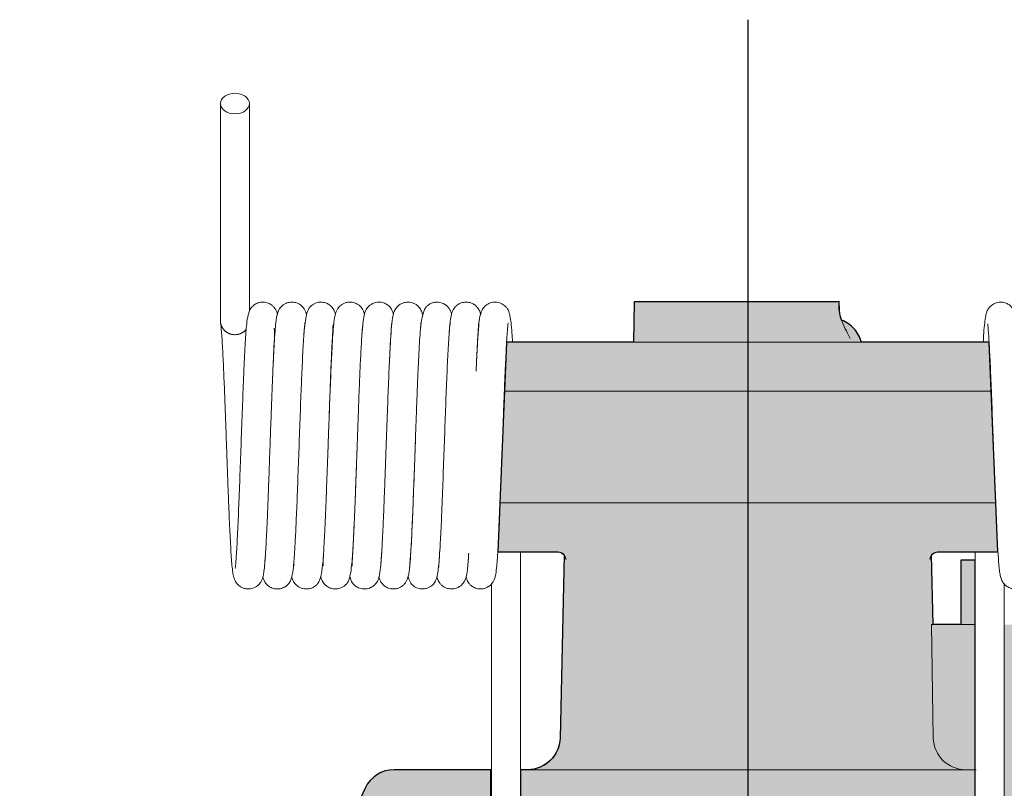
# Model space of a CAD drawing. Units: millimetres. Extents: x 0 to 24600, y -13200 to 0.
# Drawn here: x 10355 to 10416, y -5185 to -5138 of the extents above; entities that cross this region are included whole.
import ezdxf

# ---------------------------------------------------------------- set-up
doc = ezdxf.new("R2010")
doc.units = ezdxf.units.MM
doc.layers.add('Z-631_Modular', color=7, linetype='Continuous')

# ---------------------------------------------------------------- blocks, each defined once
blk = doc.blocks.new('13240732     Modupoint LED D90 deep recessed 2x BLSTR_SV')
at = {"layer": 'Z-631_Modular', "lineweight": 18}
h = blk.add_hatch(color=256, dxfattribs=at)
h.dxf.hatch_style = 1
h.set_gradient(color1=(51, 51, 51), color2=(107, 107, 107), tint=1, name='INVCYLINDER')
edge = h.paths.add_edge_path()
edge.add_line((-14.9574720860237, 64.99999999999977), (-15.50206961401909, 51.99999999999977))
edge.add_line((-15.50206961401909, 51.99999999999977), (-11.77839108602439, 51.99999999999977))
edge.add_arc((-11.77839108602439, 51.5032791315935), 0.4967208684062712, 37.82455006746471, 90, ccw=False)
edge.add_line((-11.38603508602409, 51.80789099999993), (-11.64380308602449, 40.46509999999989))
edge.add_arc((-13.65407730395294, 40.51078402649811), 2.010793241868719, 269.8265355493405, 358.6981619555646, ccw=False)
edge.add_line((-13.66016502306957, 38.49999999999977), (-14.09790256232463, 38.49957460056817))
edge.add_line((-14.09790256232463, 38.49957460056817), (-14.10123155311976, 3.108163054531587))
edge.add_arc((-12.31897664488707, 3.107995411876918), 1.782254916117105, 179.994610638183, 280.3099799831817)
edge.add_line((-12.00000008602365, 1.35451699999976), (12.03132791025382, 1.354351295675087))
edge.add_arc((12.03134229240967, 3.440128508694367), 2.085777213068865, 269.9996049257681, 352.6540517070044)
edge.add_line((14.09999991397581, 3.173440999999912), (14.1000002081264, 38.49999999999977))
edge.add_line((14.1000002081264, 38.49999999999977), (14.10014891397623, 51.49999999999977))
edge.add_line((14.10014891397623, 51.49999999999977), (13.20104891397568, 51.49999999999977))
edge.add_line((13.20104891397568, 51.49999999999977), (13.20104891397568, 47.49999999999977))
edge.add_line((13.20104891397568, 47.49999999999977), (11.48603091397581, 47.49999999999977))
edge.add_line((11.48603091397581, 47.49999999999977), (11.38823491397579, 51.80335899999977))
edge.add_arc((11.77552621802107, 51.51914518766891), 0.4803873908719214, 89.27672745306131, 143.7269080726408, ccw=False)
edge.add_line((11.78159022110958, 51.99949430359948), (15.50410191397623, 51.99999999999977))
edge.add_line((15.50410191397623, 51.99999999999977), (14.95610291397588, 64.99999999999977))
edge.add_line((14.95610291397588, 64.99999999999977), (7.039596871097274, 65.00001439171592))
edge.add_arc((5.10310891397784, 64.50000000000183), 1.999999999997452, 14.47793799995038, 41.84891449998409)
edge.add_arc((5.103108913976072, 64.49999999999952), 2.000000000000315, 41.84891449999973, 69.21989099997946)
edge.add_arc((8.472631161277603, 67.30826570281194), 2.820621899888396, 175.6937267242784, 199.4315949686697, ccw=False)
edge.add_line((5.659972107800058, 67.52006029910945), (-7.048951086024317, 67.49999999999977))
edge.add_line((-7.048951086024317, 67.49999999999977), (-7.092588779681137, 64.99999999999977))
edge.add_line((-7.092588779681137, 64.99999999999977), (-14.9574720860237, 64.99999999999977))
h = blk.add_hatch(color=256, dxfattribs=at)
h.dxf.hatch_style = 1
h.set_gradient(color1=(51, 51, 51), color2=(107, 107, 107), tint=1, name='INVCYLINDER')
edge = h.paths.add_edge_path()
edge.add_line((-45.14895108602377, -2.273736754432321e-13), (-45.14895108602377, -1.500000000000227))
edge.add_line((-45.14895108602377, -1.500000000000227), (45.1510489139755, -1.500000000000227))
edge.add_line((45.1510489139755, -1.500000000000227), (45.1510489139755, -2.273736754432321e-13))
edge.add_line((45.1510489139755, -2.273736754432321e-13), (41.78811891397618, 0))
edge.add_arc((41.78811891397624, 1.000000142703738), 1.000000142703738, 204.9999886619388, 269.99999999999636, ccw=False)
edge.add_line((40.88181091397564, 0.5773819999999432), (35.40571391397589, 12.32090999999991))
edge.add_line((35.40571391397589, 12.32090999999991), (35.08219791397551, 30.85080499999981))
edge.add_line((35.08219791397551, 30.85080499999981), (34.50104891397586, 35.49999999999977))
edge.add_line((34.50104891397586, 35.49999999999977), (25.21054091397582, 35.49999999999977))
edge.add_line((25.21054091397582, 35.49999999999977), (24.95838577199447, 49.94414521790191))
edge.add_line((24.95838577199447, 49.94414521790191), (24.67509524822435, 50.43666740295112))
edge.add_arc((23.77529822626225, 50.62390085165089), 0.9190707508368885, 192.0153549273558, 348.2453980490297, ccw=False)
edge.add_arc((21.78542550368815, 50.7143830461799), 1.126747492518164, 334.3395607329035, 345.5160914464553, ccw=False)
edge.add_line((22.80104891397605, 50.22645989611306), (22.80104891397605, 47.49999999999977))
edge.add_line((22.80104891397605, 47.49999999999977), (15.90016991397624, 47.49999999999977))
edge.add_line((15.90016991397624, 47.49999999999977), (15.89999991397599, 3.173440999999912))
edge.add_arc((12.27094775023995, 3.173440813408363), 3.629052163736048, -94.2817299640314, 2.945922972230619e-06, ccw=False)
edge.add_line((12.00000000000091, -0.4454826347675862), (-11.99999999999909, -0.4454826347675862))
edge.add_arc((-11.99999999999909, 3.465432847577645), 3.910915482345231, 184.2817295386794, 270.00000000000006, ccw=False)
edge.add_line((-15.90000008602419, 3.173440999999912), (-15.94508808602404, 38.49999999999977))
edge.add_line((-15.94508808602404, 38.49999999999977), (-21.92196608602444, 38.49999999999977))
edge.add_arc((-21.92196608602444, 36.49999999999935), 2.000000000000426, 90, 155.0000000000069)
edge.add_line((-23.73458166009823, 37.34523652348071), (-24.59504708602435, 35.49996199999987))
edge.add_line((-24.59504708602435, 35.49996199999987), (-34.49895108602414, 35.49999999999977))
edge.add_line((-34.49895108602414, 35.49999999999977), (-35.08010108602411, 30.85080499999981))
edge.add_line((-35.08010108602411, 30.85080499999981), (-35.40361608602416, 12.32090999999991))
edge.add_line((-35.40361608602416, 12.32090999999991), (-40.87971408602425, 0.5773819999999432))
edge.add_arc((-41.786022351049, 1.000000558706117), 1.00000055870737, 270.00007248052725, 334.9999961534143, ccw=False)
edge.add_line((-41.78602108602445, -4.547473508864641e-13), (-45.14895108602377, -2.273736754432321e-13))
at = {"layer": 'Z-631_Modular', "linetype": 'Continuous', "lineweight": 18}
for p, q in [((-32.70236008602387, 79.80102399999987), (-32.70236008602387, 74.17239999999993)), ((-30.90236008602369, 74.17239999999993), (-30.90236008602369, 79.80102399999987)), ((-30.90026208602376, 74.17239999999993), (-30.90026208602376, 79.80102399999987)), ((-7.048951086024317, 67.49999999999977), (-7.092594086024292, 64.99969599999986)), ((-7.048951086024317, 67.49999999999977), (5.554596913975729, 67.49999999999977)), ((14.95610291397588, 64.99999999999977), (-14.9574720860237, 64.99999999999977)), ((15.09846091397594, 61.96410199999991), (-15.09973208602423, 61.96410199999991)), ((15.3561479139762, 55.03589799999986), (-15.35657708602412, 55.03589799999986)), ((-15.50314608602366, 51.99999999999977), (-11.77839108602439, 51.99999999999977)), ((11.78048891397611, 51.99999999999977), (15.50410191397623, 51.99999999999977)), ((-11.38603508602409, 51.80789099999993), (-11.64380308602449, 40.46509999999989)), ((-11.29070008602412, 51.52997399999981), (-11.28920508602368, 51.61416199999985)), ((11.29116391397565, 51.62194899999986), (11.29279791397585, 51.52997399999981)), ((11.48603091397581, 47.49999999999977), (11.38823491397579, 51.80335899999977)), ((14.10014891397623, 51.49999999999977), (13.20104891397568, 51.49999999999977)), ((13.20104891397568, 47.49999999999977), (13.20104891397568, 51.49999999999977)), ((11.37634291397626, 47.49999999999977), (14.10015691397621, 47.49999999999977)), ((11.37634291397626, 47.49999999999977), (11.49913791397557, 40.46509999999989)), ((-21.92196608602444, 38.49999999999977), (-15.94508808602404, 38.49999999999977)), ((-14.10464008602412, 38.49999999999977), (14.14675991397598, 38.49999999999977))]:
    blk.add_line(p, q, dxfattribs=at)
at = {"layer": 'Z-631_Modular'}
for points in [[(14.09999991397581, 3.173440999999912), (14.1000002081264, 38.49999999999977), (14.10014891397623, 51.49999999999977), (13.20104891397568, 51.49999999999977), (13.20104891397568, 47.49999999999977), (11.48603091397581, 47.49999999999977), (11.38823491397579, 51.80335899999977, -0.2421572424411507), (11.78159022110958, 51.99949430359948), (15.50410191397623, 51.99999999999977), (14.95610291397588, 64.99999999999977), (7.039596871097274, 65.00001439171592, 0.1199994814738065), (6.592922307179833, 65.8343373087157, 0.1199994814735675), (5.812673721409737, 66.3698978004295, -0.1039479731447207), (5.659972107800058, 67.52006029910945), (-7.048951086024317, 67.49999999999977), (-7.092588779681137, 64.99999999999977), (-14.9574720860237, 64.99999999999977), (-15.50206961401909, 51.99999999999977), (-11.77839108602439, 51.99999999999977, -0.2316746821993317), (-11.38603508602409, 51.80789099999993), (-11.64380308602449, 40.46509999999989, -0.4084570649001494), (-13.66016502306957, 38.49999999999977), (-14.09790256232463, 38.49957460056817), (-14.10123155311976, 3.108163054531587, 0.4679840072540705)], [(15.89999991397599, 3.173440999999912, -0.4362748612429966), (12.00000000000091, -0.4454826347675862), (-11.99999999999909, -0.4454826347675862, -0.392491143827005), (-15.90000008602419, 3.173440999999912), (-15.94508808602404, 38.49999999999977), (-21.92196608602444, 38.49999999999977, 0.2914734195861199), (-23.73458166009823, 37.34523652348071), (-24.59504708602435, 35.49996199999987), (-34.49895108602414, 35.49999999999977), (-35.08010108602411, 30.85080499999981), (-35.40361608602416, 12.32090999999991), (-40.87971408602425, 0.5773819999999432, -0.2914730582522796), (-41.78602108602445, -4.547473508864641e-13), (-45.14895108602377, -2.273736754432321e-13), (-45.14895108602377, -1.500000000000227), (45.1510489139755, -1.500000000000227)]]:
    blk.add_lwpolyline(points, format="xyb", dxfattribs=at)
at = {"layer": 'Z-631_Modular', "linetype": 'Continuous', "lineweight": 18}
for centre, start, end in [((5.10310891397603, 64.49999999999977), 14.47793799999437, 69.21989099997339), ((-21.92196608602444, 36.49999999999977), 90, 155.0000000000121)]:
    blk.add_arc(centre, 2, start, end, dxfattribs=at)
blk.add_ellipse((-31.80236008602424, 79.80102399999987), major_axis=(0.9000000000000172, 0), ratio=0.707123, dxfattribs=at)
for centre, major_axis, ratio, start_param, end_param in [((-13.64361908602405, 40.49999999999977), (1.440239190269817, 1.395516995361195), 0.994742, 4.545566486602937, 5.49347109924576), ((13.49913791397557, 40.49999999999977), (2.000304748903146, 0), 0.999848, 3.159043287618865, 4.712388980384691)]:
    blk.add_ellipse(centre, major_axis=major_axis, ratio=ratio, start_param=start_param, end_param=end_param, dxfattribs=at)
for points, degree in [([(-32.70235903777666, 74.17333029890051), (-32.70235903777666, 73.23144106346467), (-32.70235903777666, 72.87962557926062)], 2), ([(-30.90236096222088, 72.87708314217889), (-30.90236096222088, 73.22912339807772), (-30.90236096222088, 74.17146907545043)], 2), ([(-32.70235903777666, 72.87962557926062), (-32.70235903777666, 66.33816622422592)], 1), ([(-30.90236096222179, 66.94398580499205), (-30.90236096222088, 72.87708314217889)], 1), ([(-30.90026336068604, 66.95051892893093), (-30.90026336068695, 72.87708314217889)], 1), ([(5.694379582410875, 66.82120711634161), (5.659972107800058, 67.52006029910945)], 1)]:
    blk.add_open_spline(points, degree=degree, dxfattribs=at)
for points, knots in [([(-29.16401221594788, 66.72592708507182), (-29.17975790441869, 66.78639336956644), (-29.2180540291738, 66.90450023992139), (-29.29203484041227, 67.05458698526331), (-29.38571227857483, 67.18116925285335), (-29.52211474582145, 67.31438147596009), (-29.74853833572433, 67.44573797807402), (-30.05969657938931, 67.50915804943998), (-30.3318915417376, 67.46350976403141), (-30.51626374306943, 67.3797341185957), (-30.65606216368724, 67.28891377104492), (-30.83032894335702, 67.11320443505315), (-30.90337522722803, 66.95540919737368), (-31.01288341929558, 66.62834450445507), (-31.07057342135795, 66.19807234181235), (-31.12203294360188, 65.61616241622323), (-31.16235567088643, 64.98596542044243), (-31.20331520535092, 64.22312411544021), (-31.24412606355054, 63.35093167562991), (-31.28402970890238, 62.40514458554389), (-31.33554115526113, 61.08998872113261), (-31.39823109878853, 59.36777913858054), (-31.47209346439104, 57.28938411115541), (-31.54564452610612, 55.30772849509481), (-31.60711257544335, 53.83021355600249), (-31.65632802603068, 52.81250899242991), (-31.69309416569376, 52.14985068983879), (-31.72816693445293, 51.62544021889312), (-31.75714948462519, 51.27130625352152), (-31.77623683775164, 51.07439113985743), (-31.78186282422757, 51.00912711619071), (-31.77917397888268, 50.99882679489497), (-31.77821717968709, 50.99797834685455)], [0, 0, 0, 0, 0.0197801982296579, 0.0385785998220644, 0.0466862321752991, 0.0557360157637412, 0.0667887162269159, 0.0799938807526724, 0.0932972851934967, 0.0995149978422897, 0.1053343090245994, 0.1169706958816334, 0.142835006011695, 0.1722181812644903, 0.2247411396065247, 0.2631302798134227, 0.3050472749803098, 0.348346666013815, 0.3908694362955796, 0.4326241285386905, 0.473638112971272, 0.5532682980007169, 0.6300641209468393, 0.7068619362279621, 0.7854062875427692, 0.8253698046399341, 0.8657269554927938, 0.9058857615865572, 0.9411142036455205, 0.970391421759942, 0.9937819108479083, 1, 1, 1, 1]), ([(-27.35837252486363, 66.69482383154605), (-27.35938423528296, 66.69877256561631), (-27.38703796414302, 66.80553775019303), (-27.44946933709889, 66.99339993480999), (-27.59323445773953, 67.20213009354893), (-27.76915284894949, 67.34186629496617), (-27.92965852676753, 67.43006425553017), (-28.13783551622873, 67.48817601289761), (-28.39287609141957, 67.49432115072386), (-28.62920011748247, 67.42877200863131), (-28.86425243212398, 67.2922997622727), (-29.08678094364586, 67.03869547849649), (-29.16803534794963, 66.8071725748473), (-29.22380391482511, 66.57149741237777), (-29.27111698172666, 66.21019099601835), (-29.31720121960007, 65.68472654390234), (-29.36134846769255, 64.99909758113358), (-29.40460403714224, 64.19088085657245), (-29.44472444593794, 63.33279215018933), (-29.4859018115967, 62.35638979165128), (-29.528158184522, 61.27452507129897), (-29.57156594123171, 60.1021638208972), (-29.61611740779244, 58.86202463940549), (-29.66169622667712, 57.58650904892511), (-29.70734173017354, 56.33620423028083), (-29.75169324272338, 55.17715070286567), (-29.79357702153993, 54.15518668937716), (-29.83258182621194, 53.28557895721201), (-29.86838207058008, 52.56998791655792), (-29.90039300900753, 52.00216764667084), (-29.92880434137987, 51.570749696946), (-29.95093143403665, 51.27167035111188), (-29.97096430790316, 51.08619867781749), (-29.97115006485001, 51.0447644351093), (-29.96706209717013, 51.04165138836947)], [0, 0, 0, 0, 0.0012177360724269, 0.0328761780712607, 0.0554581477449467, 0.0620963794967584, 0.0698872788410552, 0.0791216786712254, 0.0879970238705462, 0.100221853509022, 0.1091266342325731, 0.1256773893989802, 0.1490182080075223, 0.1805126746648176, 0.217188966234209, 0.2620893435058182, 0.3137882289944017, 0.3542857978373919, 0.3960777425241802, 0.4391824411667172, 0.4835895782584397, 0.5292891049227524, 0.5763062769061316, 0.6246339329723524, 0.6737483565031622, 0.7208887193770706, 0.7656027871773436, 0.8078669936940639, 0.8476903957428817, 0.8850583891659122, 0.9199585700469788, 0.9524033252797676, 0.9823547325606424, 1, 1, 1, 1]), ([(-25.57014843735124, 66.71488040144322), (-25.58401333058191, 66.77202396791495), (-25.62462338975638, 66.91066994138055), (-25.70635919100823, 67.0881688513241), (-25.86348536999503, 67.26082769860545), (-26.01732755041121, 67.3752835799437), (-26.24895864524206, 67.47421242062), (-26.55937830801304, 67.50456477884927), (-26.80500533950453, 67.43826060953324), (-26.97006489844443, 67.344967172917), (-27.07248031088875, 67.27117508133597), (-27.17744255810794, 67.16076496060441), (-27.29905816222345, 66.9517300339287), (-27.40043063071607, 66.60416846457679), (-27.48167536131223, 66.05744273837718), (-27.55045029530629, 65.23262018442483), (-27.6032732182839, 64.24331819457984), (-27.65278609227062, 63.15367077636142), (-27.70310028730273, 61.94057705933437), (-27.76541583866674, 60.28339281627427), (-27.83895861055589, 58.21694648971379), (-27.91065535796224, 56.22943298959444), (-27.97909131776214, 54.47081867626753), (-28.0433179936399, 53.04626139164247), (-28.0926327371717, 52.1512008121274), (-28.13194093056154, 51.59394326325287), (-28.15699135946215, 51.28317616064874), (-28.16285083257662, 51.16445983344784), (-28.14245828351704, 51.14763968970624), (-28.13566885740693, 51.14632445595612)], [0, 0, 0, 0, 0.0196798392734355, 0.0483465977726893, 0.0595256160796244, 0.0689970986820107, 0.079248703575442, 0.0909971715196051, 0.1057997105681738, 0.1096340859568481, 0.1145855546153367, 0.1305724677687819, 0.1551301020268772, 0.1982307860678867, 0.2441910263479292, 0.2924391056012746, 0.3694887533546345, 0.4100960003258294, 0.4505153528241938, 0.5301219090735311, 0.6083536323453803, 0.6851855246222752, 0.7590448674959361, 0.8276747327914883, 0.8910561183495579, 0.9208148631293496, 0.9518605645343972, 0.9872107585836204, 1, 1, 1, 1]), ([(-23.7656140926083, 66.73477633011066), (-23.77246882547479, 66.76196048199631), (-23.78997071136382, 66.82593905705608), (-23.81963443987661, 66.91589154806843), (-23.92458435302342, 67.12203058425985), (-24.13039753925659, 67.32892192974441), (-24.40174098935768, 67.46072256060802), (-24.66395588669911, 67.50312586687801), (-24.91927096839936, 67.46380795054529), (-25.0994574534725, 67.39106778618452), (-25.23111710059311, 67.30415062526663), (-25.38652491844823, 67.16584844314116), (-25.53545309351557, 66.92207908972523), (-25.63186029629742, 66.54844945485252), (-25.68000588047653, 66.12426504119776), (-25.73132377395268, 65.48702002147252), (-25.791012001745, 64.49138932986534), (-25.85708607227298, 63.08879402295383), (-25.93062507597097, 61.22981662029338), (-25.99238115642493, 59.52570925015812), (-26.04265426925213, 58.11900623787642), (-26.08149201100332, 57.04093166026178), (-26.12103350138295, 55.97256534926623), (-26.1613036952549, 54.93720258235362), (-26.20215247212309, 53.96126878401765), (-26.24320290353626, 53.0777009576459), (-26.28232455249963, 52.34135637020108), (-26.31613622224359, 51.78236458023503), (-26.33979445814657, 51.39802568024675), (-26.3453383763399, 51.1932816229712), (-26.33290718708031, 51.14212982158233), (-26.32248204434563, 51.13564078841978)], [0, 0, 0, 0, 0.0103040868903938, 0.024853684219079, 0.0384174030506325, 0.05514426828136901, 0.0650076912838419, 0.0786193408053552, 0.087467266265669, 0.0958396606483182, 0.1032856516327334, 0.1102061388273595, 0.1391624106034495, 0.1712847883547425, 0.2204297646459116, 0.273039003221359, 0.3253331984735809, 0.4031903512931902, 0.4805625275924454, 0.5591540741800222, 0.5997112899683779, 0.6410659325228206, 0.6831998187775407, 0.7261033999573041, 0.7697931087196497, 0.8141617478223729, 0.8571839229565631, 0.8980043939985612, 0.9365453773502662, 0.972754517048031, 1, 1, 1, 1]), ([(-21.97474076746312, 66.75563843158193), (-21.97756893817314, 66.7655892217806), (-22.01166128433306, 66.88162724278254), (-22.09233278506417, 67.0850284938158), (-22.30779696730679, 67.31192312366261), (-22.52658033043372, 67.42485142042392), (-22.68893187905178, 67.47704408373488), (-22.88719380417115, 67.49702457820513), (-23.11445191198345, 67.46816164485926), (-23.32621592380747, 67.38036148913284), (-23.53810110993163, 67.2231801815119), (-23.716742995206, 66.9677410252632), (-23.80529429363287, 66.64297345689488), (-23.86696451865828, 66.18966016887794), (-23.93609695657688, 65.41348442242338), (-23.99733441821172, 64.37428414176384), (-24.04811345378494, 63.26560766546163), (-24.08805004611168, 62.30130816026758), (-24.1212005816551, 61.45238796763215), (-24.15785327299636, 60.46714142316091), (-24.19794943504166, 59.34993461154318), (-24.24136631247256, 58.11815580232133), (-24.28803012317348, 56.80087113332002), (-24.33787424458751, 55.44443116618254), (-24.39018680924255, 54.1207680981347), (-24.44248052134299, 52.96726984216252), (-24.48775695179575, 52.10496081978295), (-24.52093105774384, 51.54970939688474), (-24.53876279377891, 51.24572836477432), (-24.53797433208092, 51.14051723958073), (-24.52818861979631, 51.12254989275334), (-24.52521611918382, 51.12057771718582)], [0, 0, 0, 0, 0.0032009830429347, 0.0369868711320215, 0.0576940248261758, 0.0635403246153269, 0.07061984423127901, 0.0792653627838568, 0.0873165004871543, 0.0983188698757567, 0.107564155595106, 0.1302909209316288, 0.1719165640516371, 0.2246305350500936, 0.2749232283618271, 0.3432761251245208, 0.4037226062006052, 0.4350589829668339, 0.4702810193176048, 0.5093576785287787, 0.5522648950409791, 0.5989955576610292, 0.6495046028442031, 0.7037578110442515, 0.761745566764717, 0.8220894882847939, 0.8761597253385073, 0.922339659227122, 0.9606602479217914, 0.9912352247801232, 1, 1, 1, 1]), ([(-20.16485116663807, 66.68169829302951), (-20.17142212069211, 66.71320109361022), (-20.19515608560596, 66.81903985909457), (-20.23610978142915, 66.96110385377824), (-20.38394306970076, 67.19764193752098), (-20.59907322650997, 67.36476531785956), (-20.81892123208763, 67.46519426582609), (-21.10033073058366, 67.50480476641678), (-21.38125979996585, 67.44981103878831), (-21.59777670981839, 67.33495478734699), (-21.79703243482254, 67.15698244281339), (-21.92094948041085, 66.94636610895418), (-21.99119609361423, 66.72819229253992), (-22.04976246275328, 66.40918586515318), (-22.11189443075546, 65.79892751839498), (-22.17594031958652, 64.78139732700242), (-22.24375456335292, 63.39430209764851), (-22.30293064096077, 61.93965694033295), (-22.35271660382477, 60.6168517376409), (-22.39206064385871, 59.53374170705752), (-22.43285309355815, 58.39272434341001), (-22.47517230100857, 57.21305007480078), (-22.51891392200378, 56.02349661956123), (-22.56389668190604, 54.85785591489594), (-22.60997199025132, 53.7564668205539), (-22.65663894750833, 52.76687070712751), (-22.70197997910964, 51.96414774302593), (-22.74092829121673, 51.41982140516961), (-22.76699414143332, 51.12453371113816), (-22.77705731568949, 51.02237764304255), (-22.77425024540025, 51.00630536641688), (-22.77285047578243, 51.00515847626002)], [0, 0, 0, 0, 0.0112899989013904, 0.0396099081183029, 0.0620432753508014, 0.0717170627154984, 0.0812255776614125, 0.0929055824268453, 0.1047052431640724, 0.1149258219707692, 0.1236328729911921, 0.1420401282093569, 0.1659736150323337, 0.1959645237241977, 0.2594524436058314, 0.3247141521498209, 0.3940926437911254, 0.4688115023305169, 0.5082382340977739, 0.5490110082902531, 0.591294153096546, 0.63525391964927, 0.6808857442274637, 0.7281614022626968, 0.7770323001633469, 0.8274917616727286, 0.8793230308827201, 0.9256627972568606, 0.9629987559116834, 0.9913941017238598, 1, 1, 1, 1]), ([(-18.36955105187462, 66.73176171633486), (-18.373774885903, 66.74879251138327), (-18.39555404748262, 66.8315390502894), (-18.43719362744832, 66.9507647912119), (-18.52140318067177, 67.10599624821407), (-18.67298774062328, 67.27396768564404), (-18.87923436385336, 67.41401079092611), (-19.13784631281305, 67.49050979696153), (-19.38904906505195, 67.490688772765), (-19.58731514728515, 67.4395138752543), (-19.72130662249037, 67.37469247678996), (-19.84778099840969, 67.29274500971201), (-19.97889920072157, 67.15748861113502), (-20.06874097336186, 66.98508053844034), (-20.16589217819728, 66.69988864536845), (-20.25374150065727, 66.27610643968137), (-20.31733958700806, 65.69436949855753), (-20.36424631322734, 64.95587460985189), (-20.40715595612892, 64.15062516821581), (-20.44945426306549, 63.23241625436026), (-20.49160710219076, 62.22037204410935), (-20.53714358893831, 61.03208841229321), (-20.58599153190789, 59.68239606968541), (-20.63816870875326, 58.19910370294679), (-20.69356886490641, 56.63289335853437), (-20.75171309969301, 55.06569550341214), (-20.80968867760657, 53.66322078750659), (-20.86291214913672, 52.55709562430093), (-20.9077099175347, 51.79429564007501), (-20.94428007611168, 51.3171916611816), (-20.96912704692022, 51.06091631321851), (-20.98871804119517, 50.95522546264124), (-20.98747364597148, 50.95104624569876), (-20.98875869092353, 50.95019102510514)], [0, 0, 0, 0, 0.0060406707357529, 0.0296713815452071, 0.0447876060116396, 0.0550175078687528, 0.0651822348706298, 0.0774702357701751, 0.0855836998985633, 0.09490191316287501, 0.1002205870486475, 0.1064646322287669, 0.1225911144618011, 0.1516454539061138, 0.1807752817620639, 0.2080778488469284, 0.2574843192667732, 0.3009953633880619, 0.3474397078630464, 0.3867757115351645, 0.4299178982863979, 0.4768488507162164, 0.5275571859335059, 0.5819901128078994, 0.6401471905830428, 0.7019855324596552, 0.7660807942632525, 0.8242569889701199, 0.8751901901958744, 0.9189265264859952, 0.9554827287989144, 0.9849151292770036, 1, 1, 1, 1]), ([(-16.56306759533072, 66.70443585897351), (-16.57704605457457, 66.77234339347388), (-16.60882580814177, 66.8884770365687), (-16.71415391217761, 67.10277236361117), (-16.88789203394663, 67.28568442517371), (-17.0582034088311, 67.39761898836969), (-17.25873076454718, 67.46992740374822), (-17.46534830128621, 67.49823297370813), (-17.68062896797801, 67.47387795154395), (-17.85341821553266, 67.4122712544497), (-18.03348666126021, 67.31013518414898), (-18.23008328814649, 67.12134453901535), (-18.38020581304318, 66.79813775441039), (-18.44195677136304, 66.42693548542479), (-18.50776218300143, 65.80012348843184), (-18.58005572581169, 64.71246641874814), (-18.65416877189364, 63.15705565792541), (-18.72663049150469, 61.33499813454637), (-18.79962634607182, 59.3289100974248), (-18.87369799096723, 57.2436366176446), (-18.93638855231711, 55.55737309375695), (-18.98688062674864, 54.31794001625371), (-19.02462463044594, 53.46685487056629), (-19.06083115002366, 52.73414775440142), (-19.10444618915153, 51.95426856025756), (-19.14282744010507, 51.40641416416292), (-19.16849157900106, 51.10280748468131), (-19.17696673949104, 51.02496176498039), (-19.17098753799291, 51.02162758099621), (-19.17087013935998, 51.02157653371978)], [0, 0, 0, 0, 0.0268852999472546, 0.0489273412677945, 0.0591309887974775, 0.0698046778032816, 0.0768068094081089, 0.0853951840062828, 0.0946952233700394, 0.102174064585208, 0.1078797954444728, 0.1224767842768633, 0.1561394213771527, 0.2011481976616515, 0.2527313881139446, 0.3292637442052871, 0.405102176196952, 0.4805102826486786, 0.5567476704104837, 0.6344559582525606, 0.7135973764701115, 0.7538081694600614, 0.7940233719918748, 0.8327716359472315, 0.8698802687969123, 0.9389101576314344, 0.9709251814200428, 0.9994476419502932, 1, 1, 1, 1]), ([(-14.59130026335333, 65.02086504268095), (-14.60311164474297, 65.22039615986569), (-14.63110820392649, 65.65277897481405), (-14.67902638632313, 66.19643065469563), (-14.7329870960084, 66.5983377156158), (-14.81122693231282, 66.87511122019555), (-14.85509480805376, 67.00609258739678), (-15.01818743737476, 67.2277211566659), (-15.24955852779476, 67.40517697842961), (-15.56158273540495, 67.50288430090268), (-15.88415192847606, 67.48068060826586), (-16.13030649612028, 67.3788814540842), (-16.3575142375139, 67.20541519894073), (-16.56526080654021, 66.8870554448797), (-16.64955057462066, 66.43800404803437), (-16.7044799100795, 65.86717304795684), (-16.76353064395971, 64.98789955603684), (-16.81153804144651, 64.05798939390525), (-16.83711178421163, 63.50021914232752), (-16.85018922084873, 63.20043422043932)], [0, 0, 0, 0, 0.0679433450282937, 0.1582987026739748, 0.2376433321526408, 0.290016016263867, 0.3361421624568969, 0.3579238376187881, 0.3817659952145967, 0.4075159382220766, 0.4313086298181619, 0.4518890982589702, 0.4718286799470455, 0.5128455694964291, 0.6063324348680905, 0.7196867737830961, 0.851021736427431, 0.9234938828497824, 1, 1, 1, 1]), ([(16.77210739299335, 64.79833723867432), (16.74925136533329, 65.20050664525843), (16.70413684759387, 65.87073818670024), (16.64955057462248, 66.43800404803414), (16.56526080654112, 66.8870554448797), (16.35751423751572, 67.20541519894073), (16.1303064961221, 67.3788814540842), (15.88415192847788, 67.48068060826586), (15.56158273540586, 67.50288430090268), (15.24955852779658, 67.40517697842961), (15.01818743737567, 67.2277211566659), (14.85509480805467, 67.00609258739655), (14.81122693231373, 66.87511122019532), (14.73298709600931, 66.5983377156158), (14.67902638632495, 66.1964306546954), (14.63110806026816, 65.6527773449393), (14.60311139273563, 65.22039226779884), (14.59129989179019, 65.02085876579349)], [0, 0, 0, 0, 0.1522220497231502, 0.2857512703051583, 0.3958769910073263, 0.4441940942135272, 0.4676825360943123, 0.4919259301841903, 0.5199532610722971, 0.5502861962976394, 0.5783717971774551, 0.6040301895705232, 0.6583658983626222, 0.7200599081032004, 0.8135263482330115, 0.9199632133527692, 1, 1, 1, 1]), ([(6.340121061314676, 65.23058904380309), (6.288716306543392, 65.34099543981779), (6.148819288516279, 65.64217935441775), (5.931679074443309, 66.0395642704973), (5.767642643902036, 66.43453026919155), (5.702948042961907, 66.67958059998864), (5.697740339786833, 66.79474355691491), (5.697335954215305, 66.82169042204373)], [0, 0, 0, 0, 0.225311389366824, 0.6087472581397474, 0.8300779920584145, 0.9608756041874164, 1, 1, 1, 1]), ([(-32.69375936456345, 66.21690465708866), (-32.68144591189775, 66.12998593929365), (-32.65724226260954, 65.91630461568752), (-32.61048261312135, 65.33927498901471), (-32.55465775193534, 64.39258482128412), (-32.49104970240114, 63.00457596292608), (-32.43191961756293, 61.52182855481487), (-32.37750829229481, 60.04771662967505), (-32.32795412505038, 58.66324023122979), (-32.28334861588064, 57.41745765152064), (-32.24349983482898, 56.32918508157263), (-32.20672567819565, 55.3619553004994), (-32.15867260393316, 54.16641394257113), (-32.09663090570211, 52.79321398431375), (-32.0305793118805, 51.69264760950682), (-31.97620314991764, 51.0468050997124), (-31.93243424106731, 50.67979152237831), (-31.86169740173409, 50.34506484576241), (-31.7222446872438, 50.07890326187044), (-31.58939130239833, 49.93496932316066), (-31.44733803865802, 49.83059917888704), (-31.27559134623516, 49.74667378621234), (-31.05751925274853, 49.69919033654651), (-30.80258905786468, 49.70904935991757), (-30.5093182297378, 49.80778417592364), (-30.27141650394424, 50.01032246411432), (-30.1393323890934, 50.23072731102457), (-30.09237293364822, 50.35895248912425), (-30.0424824356196, 50.53970967478335), (-29.9986167125835, 50.81595530724371), (-29.95048660948396, 51.28344126243474), (-29.90769817134151, 51.88714735427948), (-29.87909284230227, 52.37917163873817), (-29.86759230045936, 52.59127420635195)], [0, 0, 0, 0, 0.0353484038111518, 0.0693131852636642, 0.1334323183952264, 0.1930497214202699, 0.2481151685905217, 0.2985895420332381, 0.3444285016286112, 0.3855846475068934, 0.4220485647011299, 0.4546976973439378, 0.4874431988847358, 0.5545582754270628, 0.6241017218353296, 0.6599210321235743, 0.694151863862359, 0.7235860636344571, 0.7486695596535784, 0.7597053798495959, 0.7655594458583251, 0.7725631896264759, 0.7809533856123874, 0.7885730619271338, 0.7992223301153419, 0.8139910796323873, 0.8263230153293055, 0.8387815475607792, 0.8556296144920824, 0.8853770494839598, 0.9234568429896174, 0.9690569567804641, 1, 1, 1, 1]), ([(-27.52667554508571, 65.48476150137685), (-27.52288121045058, 65.53798878353768), (-27.5086953854352, 65.73062468906073), (-27.48778204188966, 65.97792006578834), (-27.46914119385747, 66.15393390523332), (-27.46880589425564, 66.19282879041361), (-27.4712612590838, 66.19721247582174), (-27.47131917567003, 66.19730540160754)], [0, 0, 0, 0, 0.1264253918790419, 0.4798664529916251, 0.7690443638825457, 0.9947163794029392, 1, 1, 1, 1]), ([(-26.0358955999327, 58.30781025299143), (-26.02363108985901, 58.65772636040742), (-25.99594044380137, 59.45343154806892), (-25.95327791736418, 60.67759295872042), (-25.90798874619668, 61.94021927109065), (-25.86339883662004, 63.11018670997123), (-25.82023002090045, 64.14048354296256), (-25.7802657149623, 64.95601339415589), (-25.74878587277908, 65.5204167104821), (-25.72756343852325, 65.86113886943508), (-25.71900133388135, 66.03332599955183), (-25.71980038100355, 66.08492209862993), (-25.72686226133374, 66.08997784324038), (-25.72777216169106, 66.09031173075414)], [0, 0, 0, 0, 0.0914190102788082, 0.2076416484934328, 0.3251556620993414, 0.4439784493834126, 0.5640419048355912, 0.6818173466572596, 0.7842593758365304, 0.8701523238339304, 0.9396490982475358, 0.9929853152159536, 1, 1, 1, 1]), ([(-23.92582468327419, 65.50082872207872), (-23.91859616573583, 65.60119267946584), (-23.90045337890206, 65.83479535624474), (-23.87602679077463, 66.08335308431083), (-23.87180275197079, 66.14547566681313), (-23.87877980482062, 66.14746081998464)], [0, 0, 0, 0, 0.2820473769890655, 0.7156377043162232, 1, 1, 1, 1]), ([(-22.23825946087436, 63.46578813367819), (-22.23679189041195, 63.49899915883384), (-22.22197916460027, 63.83241989063686), (-22.19521326835729, 64.40102259655373), (-22.16061766346138, 65.05634012597216), (-22.13106988574418, 65.54466669403246), (-22.10825283318991, 65.87804015207917), (-22.09170540331161, 66.06957466819676), (-22.08968818147696, 66.12409499698651), (-22.09480987074858, 66.1285176916806)], [0, 0, 0, 0, 0.0225685483982071, 0.2281656259252903, 0.4195845186227795, 0.5967435716048234, 0.7597163268200499, 0.9086112369671752, 1, 1, 1, 1]), ([(-20.31216413519633, 65.69477330954442), (-20.30675195747426, 65.76600658981715), (-20.29224253500979, 65.94557142325698), (-20.27287335789606, 66.13723964059523), (-20.26758005484771, 66.1991213732208), (-20.27046714677817, 66.20381131125373), (-20.27065492296697, 66.20399555539143)], [0, 0, 0, 0, 0.2412609548247682, 0.665718930850157, 0.9809712921529072, 1, 1, 1, 1]), ([(-18.5717622947077, 64.766516555203), (-18.57038508854566, 64.79090143402323), (-18.55538305152095, 65.05424250730312), (-18.52920481326055, 65.46867352332606), (-18.49868206475367, 65.8725193742332), (-18.48066000851941, 66.09090486278069), (-18.47874153319026, 66.16077504055374), (-18.48397400045087, 66.16410507862724), (-18.48489963333759, 66.16387661173871)], [0, 0, 0, 0, 0.0293173924360925, 0.3200880904062558, 0.5742961704538909, 0.7918777729389496, 0.9732427522945504, 1, 1, 1, 1]), ([(-17.47350045279109, 50.4546030251613), (-17.46122781823578, 50.4089991702831), (-17.42145270865149, 50.2785573065994), (-17.3546040118772, 50.12712889777845), (-17.2077202447208, 49.95039154986193), (-17.02989989490106, 49.81106997685083), (-16.74577448447599, 49.70095214953062), (-16.41468517934754, 49.69742496859726), (-16.11539892737619, 49.80980895388075), (-15.91751336880498, 49.97213743567954), (-15.78379937166847, 50.1461808596423), (-15.72676900529041, 50.27683993213896), (-15.63518493198717, 50.56638672917825), (-15.58490593662009, 50.94385434956257), (-15.53450359046019, 51.49441047305504), (-15.49369151742394, 52.11692264167414), (-15.45106498183577, 52.88981652221491), (-15.40952820216989, 53.76492781728962), (-15.36898775939335, 54.7165947261642), (-15.316863062837, 56.03909351890593), (-15.25351990543186, 57.77634735336164), (-15.19094242071606, 59.53857414284403), (-15.14121490946036, 60.89517187579668), (-15.10313103127191, 61.89380062946384), (-15.06447487547211, 62.84881642926894), (-15.02525706961296, 63.73874606338995), (-14.98562737280281, 64.53739938571243), (-14.94662249281828, 65.20669412050324), (-14.91122159711267, 65.7016379660663), (-14.88481085121384, 66.00695478748685), (-14.86845093486136, 66.15909147318052), (-14.87031146041409, 66.18901587401979), (-14.87267897278434, 66.19243252957313)], [0, 0, 0, 0, 0.0142497016288814, 0.0419189073893043, 0.0535930098498266, 0.0648008216429581, 0.0769079705032447, 0.0904535625620967, 0.1038469469084459, 0.1151295801685052, 0.1250915522801644, 0.1459461703023582, 0.1715459418308697, 0.221464917624976, 0.260297444597758, 0.303757540100309, 0.3473894497849273, 0.3901931556325005, 0.4321961659773084, 0.4734165171831254, 0.5533341670758402, 0.6307245630626103, 0.6700819936197118, 0.7102016670564244, 0.7510769442973003, 0.7926815276131056, 0.8350104586089787, 0.8780454643177571, 0.9179350775278571, 0.951840434293357, 0.9797924835350708, 1, 1, 1, 1]), ([(-16.85010395063182, 63.215598865419), (-16.84296792955047, 63.38450258066882), (-16.81955221562566, 63.92651963604567), (-16.78108418119518, 64.74341817106233), (-16.73753527765984, 65.48924622019763), (-16.70766742646083, 65.9259126734371), (-16.69162487491303, 66.10610637073955), (-16.69829634793859, 66.13537027818847), (-16.70129473029283, 66.1388110618825)], [0, 0, 0, 0, 0.1014591666253192, 0.3360973776681795, 0.5746995487857616, 0.7743561875036638, 0.9264334070572872, 1, 1, 1, 1]), ([(14.87965112384063, 66.14829068652125), (14.87856870469113, 66.14794430120446), (14.8713011330201, 66.13998506477856), (14.88850150361941, 65.98600437340133), (14.93483613593162, 65.41590838514139), (14.98759539274215, 64.5013303465173), (15.03438510256547, 63.52928572249971), (15.0841214534139, 62.38305575049594), (15.14682023282785, 60.76172497493872), (15.22111589299948, 58.69009476821839), (15.29415660738505, 56.64799712443528), (15.36558498991417, 54.76943173380846), (15.43637287829824, 53.1445560584973), (15.50783129681986, 51.841331044453), (15.57677108583175, 51.03956427106027), (15.62980394596525, 50.62831802036249), (15.68964544306345, 50.36609067534118), (15.78717595580292, 50.1341019370193), (15.94270902541211, 49.94222080687678), (16.11392678373704, 49.82576868583624), (16.24976203989354, 49.75802860130216), (16.43845653576591, 49.70614656127373), (16.69657270152311, 49.69684605014231), (16.94865343567199, 49.77256615219585), (17.18107991255056, 49.91771434302768), (17.34522996627857, 50.11059361059893), (17.4299741808718, 50.30488723910298), (17.46689558476191, 50.43089290191574), (17.47803408612981, 50.4752461621656)], [0, 0, 0, 0, 0.0039311398197519, 0.0328137135661255, 0.0978847375812268, 0.1695420550776264, 0.2078603783169355, 0.2477541431042775, 0.3277456211170509, 0.4062778917990701, 0.4833513309143851, 0.5589803107519552, 0.6329808236577662, 0.705461174009315, 0.7766104759301999, 0.8115044860963525, 0.8417323695551918, 0.8663571886072479, 0.8864617908450163, 0.8913003964943257, 0.8976029417889091, 0.9057272385349242, 0.9150833021700052, 0.9282481506202582, 0.9364279129391004, 0.9570293803432728, 0.9849924387621809, 1, 1, 1, 1]), ([(-29.48304590350381, 62.41528737562089), (-29.48100285766395, 62.46681622938013), (-29.46607821941961, 62.84160666370531), (-29.43925438529732, 63.49268359529447), (-29.40437133402975, 64.27779644510565), (-29.37452249972739, 64.92078174900075), (-29.34591979650577, 65.4334795963482), (-29.33968830452341, 65.75774738474524), (-29.36467336899568, 65.85796947318022), (-29.39474088850056, 65.8786015362557), (-29.39699829150595, 65.87993926639933)], [0, 0, 0, 0, 0.0276356632813863, 0.2023950313231656, 0.371247893109579, 0.534076120388404, 0.6908241682695971, 0.8422724475101617, 0.9886119254954144, 1, 1, 1, 1]), ([(-22.88337793451137, 50.4519926549649), (-22.8730189710177, 50.41221882757486), (-22.84924024985594, 50.33336984999255), (-22.79591304564929, 50.19534395005849), (-22.65245121885437, 49.98516020861507), (-22.44651468161192, 49.82482747641234), (-22.24743745974047, 49.73658140738553), (-22.02542227984668, 49.69857360471087), (-21.81695255902832, 49.70991226805359), (-21.62413792031384, 49.7674879224387), (-21.43638104904949, 49.87020023352306), (-21.21136835903872, 50.07389651005974), (-21.01123387760708, 50.55062182719644), (-20.97088869983872, 51.09516933592886), (-20.88897340371022, 52.10426209661046), (-20.81786110540634, 53.546573479382), (-20.74252464035999, 55.34815699302067), (-20.67189077309922, 57.26672619127953), (-20.62594755432383, 58.55556555929252), (-20.60546545086709, 59.12587253837432)], [0, 0, 0, 0, 0.0253656277500573, 0.0491826984322064, 0.0756500184141167, 0.0913044263876268, 0.1097905715885469, 0.1223866098520858, 0.1372083773232206, 0.1513295184239918, 0.1637430087120124, 0.1863803116124647, 0.2588702025740718, 0.3725386510416155, 0.4961554895231339, 0.6239826450501255, 0.7561667945989677, 0.8913235181697189, 1, 1, 1, 1]), ([(-26.48210031024792, 50.46495352969714), (-26.47652798111631, 50.44137694973665), (-26.45695252048517, 50.36358289991676), (-26.420512910252, 50.24315288533035), (-26.27170123571523, 50.00196484159255), (-26.05371059911249, 49.83024192519133), (-25.85521774672725, 49.74013029655544), (-25.6455786990764, 49.7008431593008), (-25.40728391660559, 49.70975438207847), (-25.18791375902401, 49.77701192316886), (-25.02837020227253, 49.88352811329901), (-24.93920791311939, 49.95923032690439), (-24.84501372628438, 50.06050823019268), (-24.73810551690349, 50.24695675979251), (-24.63977011243605, 50.59650687192584), (-24.54988184453305, 51.25680038240785), (-24.4905772992006, 52.13220497324733), (-24.43640585496814, 53.17533413601222), (-24.39485439859345, 54.09460090983362), (-24.35333889311096, 55.10313508881859), (-24.31264520939476, 56.16310086022872), (-24.27272856479613, 57.2500000621676), (-24.24465172714281, 58.03219997538122), (-24.22986837382268, 58.44491547229973), (-24.22813595726893, 58.49328435890652)], [0, 0, 0, 0, 0.015857489075825, 0.0536406928988952, 0.0880505971876704, 0.1054554218801627, 0.1226047149943496, 0.1373205880601998, 0.1503504495690512, 0.1716983189381357, 0.1851668886073199, 0.1881518365913225, 0.2024062803937434, 0.24974880997691, 0.3238496432269244, 0.4082459793893173, 0.5464496775722097, 0.6213432972241507, 0.6978705577875118, 0.7730483622061494, 0.8468702042549027, 0.91937592259862, 0.9905518106192196, 1, 1, 1, 1]), ([(-24.68405814450671, 50.49078612829862), (-24.65967330027343, 50.3924249697734), (-24.6172910799196, 50.26160359863979), (-24.54498461658113, 50.11985834724101), (-24.43002284186969, 49.96697878724444), (-24.21426959061955, 49.79716174109012), (-23.90774640576456, 49.69519008797988), (-23.59803923549134, 49.70606649460183), (-23.33505360588879, 49.8034876864017), (-23.15058016749117, 49.94226806101415), (-22.9298291638579, 50.19821725055226), (-22.8437007048642, 50.5263305027745), (-22.7652466933705, 51.05600087809125), (-22.72322191294825, 51.6474471953079), (-22.69951852853137, 52.03329718465125)], [0, 0, 0, 0, 0.1043501425350367, 0.1487852528653577, 0.1901183241576158, 0.2320555109993011, 0.2764948168787032, 0.3181477198037688, 0.3570451260410413, 0.3912001678167267, 0.4208428113756529, 0.5607925222770297, 0.7585254924084315, 1, 1, 1, 1]), ([(-21.06632719561821, 50.5039879516155), (-21.03286528663011, 50.37008959028049), (-20.96501519205867, 50.17201996407948), (-20.863872323539, 50.01101134954524), (-20.76409892792071, 49.91914055510665), (-20.72504338491126, 49.88852315423355), (-20.66680034753608, 49.84634101497795), (-20.50146034021054, 49.75200452895774), (-20.27889004244298, 49.69992624482302), (-20.03514596439163, 49.70797885565571), (-19.83490915560742, 49.76300724211683), (-19.66666551965864, 49.85295390060833), (-19.48631306437619, 50.000123795337), (-19.34449376112298, 50.22108528000672), (-19.24961168971458, 50.53268027491572), (-19.19245332463743, 50.94036113602556), (-19.13614794380192, 51.53255246499884), (-19.10217097788973, 52.02757244609575), (-19.08632806521564, 52.28735921288853)], [0, 0, 0, 0, 0.1210667486138555, 0.206895505592432, 0.2256754354809128, 0.232448848681325, 0.2376424875487996, 0.2595778948410086, 0.2967806581480189, 0.3208596322740592, 0.3465679848758806, 0.3710055802635106, 0.3990205204413106, 0.475973256254582, 0.5832769977499003, 0.7212385107473804, 0.8654339785887994, 1, 1, 1, 1]), ([(-19.28251807089691, 50.46714833726946), (-19.28029121874988, 50.45926620877276), (-19.23848291215108, 50.31514088622748), (-19.15326566741987, 50.1144941288992), (-18.99383924038648, 49.9386447886418), (-18.8485941979643, 49.83103776676808), (-18.67378171072141, 49.74578016827172), (-18.45437482586476, 49.69892474306403), (-18.20191662873185, 49.70955247824577), (-17.91363691007427, 49.80610606269988), (-17.67790809817507, 50.00316337632262), (-17.53800102275545, 50.23109468220377), (-17.48931879854354, 50.36782859700043), (-17.42707607552893, 50.60376331273915), (-17.38370220724391, 50.94490745444591), (-17.3404054822613, 51.43085979745797), (-17.31743740987713, 51.76053388774858), (-17.30714089634057, 51.92079551645952)], [0, 0, 0, 0, 0.007964241101585999, 0.1451803649891376, 0.1902481055051843, 0.2140469171083385, 0.2421612038029721, 0.2753521709394036, 0.3050092359545708, 0.3462588853386749, 0.40339832013007, 0.4500191713873909, 0.5039191478960308, 0.583186070941877, 0.7614479533659984, 0.8920424836177686, 1, 1, 1, 1]), ([(-17.30768192830419, 51.91506377055725), (-17.31257639253363, 51.83868611202934), (-17.328000305758, 51.60563839351266), (-17.34946755683086, 51.31538928489954), (-17.36140244474063, 51.12546543839198), (-17.35713324053359, 51.08025844015856), (-17.34912171402448, 51.0771599082118)], [0, 0, 0, 0, 0.1520713472622389, 0.4921799397019098, 0.7801466496388432, 1, 1, 1, 1]), ([(-14.10000015125297, 14.67217523395902), (-14.10000057229081, 15.24523045637625), (-14.10000152481734, 16.27633503749371), (-14.10000388799381, 17.65046979743124), (-14.10000516001855, 18.72234085317518), (-14.10000495433087, 19.61149588780927), (-14.10000500557271, 20.43866416297806), (-14.10000497734472, 22.333641292518), (-14.10000503037554, 25.14768552279861), (-14.1000049006534, 28.8155392472836), (-14.10000527009197, 31.85076401404012), (-14.09999991846871, 34.475491777667), (-14.10000023133125, 36.7687399678548), (-14.10000013173885, 39.06758012380828), (-14.1000001531138, 40.88352198328789), (-14.10000015085188, 42.26592026274375), (-14.10000015140122, 43.39776029220729), (-14.10000015120022, 44.78306521103514), (-14.10000015127025, 46.44004626598394), (-14.1000001512466, 48.36876041103392), (-14.10000015125388, 50.25208393578441), (-14.10000015125297, 51.49251067441355), (-14.10000015125297, 51.99944075489134)], [0, 0, 0, 0, 0.0460846321240638, 0.0829143065460531, 0.1104890049935547, 0.1322529429082655, 0.1543723456491913, 0.1769695759672506, 0.2845520827860336, 0.3805399512646802, 0.4717480998046761, 0.5285162557272061, 0.5913533421269638, 0.6560309789412659, 0.7132805948481462, 0.7372996533943882, 0.7671347488905473, 0.804246775308557, 0.8486369045662953, 0.9003066499705409, 0.9592579260149776, 1, 1, 1, 1]), ([(-14.09790256232463, 38.49957460056817), (-14.0979025576853, 38.71972211889306), (-14.09790253708434, 39.65218107531382), (-14.09790255157895, 40.88352198328766), (-14.09790254931613, 42.26592026274375), (-14.09790254986638, 43.39776029220729), (-14.09790254966538, 44.78306521103514), (-14.09790254973541, 46.44004626598371), (-14.09790254971176, 48.36876041103392), (-14.09790254971813, 50.25208393578419), (-14.09790254971813, 51.49251067441355), (-14.09790254971813, 51.99944075489134)], [0, 0, 0, 0, 0.0489228374793524, 0.2072184947002253, 0.2736313884493889, 0.3561256720353936, 0.4587407292646461, 0.5814798004996851, 0.7243470700461575, 0.8873478314947898, 1, 1, 1, 1]), ([(-11.78167472089262, 51.99455888448119), (-11.72115538512844, 51.99674281310899), (-11.61347332372952, 51.9828466274007), (-11.47701373071686, 51.90664692140808), (-11.38660851378972, 51.81572920364874), (-11.33609260605499, 51.73373059893765), (-11.31137559339913, 51.67367599304725), (-11.29907489976813, 51.63051764785337), (-11.29648927937251, 51.6147852844224), (-11.2957361950057, 51.61136377214962), (-11.29589592107641, 51.61175290477445)], [0, 0, 0, 0, 0.1555409310955495, 0.29784359833205, 0.4174660671278527, 0.5212883773841333, 0.6151606768962471, 0.7245058373706013, 0.8984882479479285, 1, 1, 1, 1]), ([(11.29783287909595, 51.61148405421045), (11.29520232305913, 51.60676902865225), (11.30035210098958, 51.62099442841782), (11.31098517856935, 51.67461279048644), (11.36358573909092, 51.78249059706468), (11.45620875768236, 51.8908461185174), (11.6024285747535, 51.9786756053345), (11.71758411486917, 51.9987389903979), (11.78159022110958, 51.99949430359925)], [0, 0, 0, 0, 0.2255418813430687, 0.421472724201057, 0.54297835549167, 0.6776263391452864, 0.8349590324142732, 1, 1, 1, 1]), ([(14.10000015125479, 51.99944075867711), (14.10000015125479, 51.50941949675371), (14.10000015125388, 50.31929601310821), (14.10000015125479, 48.53615300836577), (14.10000015125297, 46.75706919481695), (14.10000015125843, 45.29146403674667), (14.10000015124297, 44.04699607041584), (14.10000015129754, 42.90804342746856), (14.10000015108744, 41.76670447082483), (14.10000015205787, 40.37000604206196), (14.10000014611251, 38.71431177922523), (14.10000041386593, 36.79694683411026), (14.10000201147977, 34.89572117047919), (14.10000497088458, 32.94966150581558), (14.10000500234219, 30.90222608089903), (14.10000499187481, 28.6909489456832), (14.10000499814669, 26.38946380869834), (14.10000498600948, 24.38601821584484), (14.1000050124112, 22.71611469792424), (14.10000493237749, 21.41938074303766), (14.10000518075958, 20.28531184399912), (14.10000440997737, 19.18937394979685), (14.10000291613414, 17.98054028547813), (14.10000114934701, 16.43767917695163), (14.10000041996773, 15.29778532034629), (14.10000015125479, 14.67217523395902)], [0, 0, 0, 0, 0.0393831089424774, 0.0956504675452113, 0.1433115675075067, 0.1823684388826393, 0.2134414525609471, 0.2433297150086103, 0.2739062859282435, 0.3051711342751924, 0.3555824840533534, 0.4069758074655818, 0.4592434076352858, 0.5083255593397927, 0.563324299890567, 0.6237970673167603, 0.6860461067884966, 0.7482951454069554, 0.7848145751643025, 0.8202561494294742, 0.8525152783045232, 0.8759557007843074, 0.908350010143418, 0.9496981116254936, 1, 1, 1, 1]), ([(-30.07332484355356, 50.44868219578188), (-30.04169701703722, 50.33524845139573), (-29.98444830149037, 50.18579532845888), (-29.86528689250554, 50.01362318350289), (-29.72273859108009, 49.87521242238654), (-29.49441516857223, 49.74503986250738), (-29.17011172381444, 49.68284032015731), (-28.84678858728967, 49.74544786175716), (-28.59753264526989, 49.89447831497773), (-28.45220876847725, 50.0510725904046), (-28.3485805411583, 50.21229191976272), (-28.27504577731816, 50.41511998930059), (-28.20164621045114, 50.78643749617527), (-28.16798696013757, 51.11935281088154), (-28.15068461748342, 51.32514987974673)], [0, 0, 0, 0, 0.1379359091121345, 0.1886219571192698, 0.2356905958890167, 0.2820813760143531, 0.3347151123438827, 0.3907132065770278, 0.4407335442111645, 0.482579689627015, 0.5210645696294045, 0.6440869806193384, 0.8043651717966082, 1, 1, 1, 1]), ([(-28.2803461385156, 50.44129471077986), (-28.27411607289559, 50.41745211215357), (-28.25657112486624, 50.3555934577239), (-28.22527993236326, 50.26663713742209), (-28.13645985828771, 50.09481433734936), (-27.97313660576492, 49.91262733365693), (-27.77726978808914, 49.79108790711416), (-27.54875553058991, 49.70716106976647), (-27.27044170482168, 49.69369464606257), (-27.0078069693509, 49.77195486442656), (-26.83966448507999, 49.87167931678141), (-26.70201476662169, 49.99212251869039), (-26.64395375020013, 50.07425424042276), (-26.53796218534808, 50.26069282925573), (-26.43883190985343, 50.58840741003792), (-26.37036157965576, 51.07940281171591), (-26.33051997502207, 51.57303707849587), (-26.31450002158817, 51.80519909351324), (-26.31279550969975, 51.83030115125257)], [0, 0, 0, 0, 0.0334350698518462, 0.0876879944057613, 0.1286625756929309, 0.1778141727091496, 0.2069436330876076, 0.239069298085844, 0.2915666198759315, 0.3267521476864163, 0.3570762597773106, 0.3830925075202712, 0.4431666786965572, 0.5069940872664614, 0.6151575301206068, 0.8333964010906908, 0.9821408136040374, 1, 1, 1, 1]), ([(-15.89999629562226, 50.00504862628418), (-15.89999621299921, 49.94923590609824), (-15.89999563396668, 49.55069885094372), (-15.89999483985775, 48.88155376797272), (-15.89999504570187, 47.99295811290199), (-15.89999499441637, 47.16624970258977), (-15.89999502266346, 45.27232696720989), (-15.89999496969722, 42.45986281297291), (-15.89999509909831, 38.79408613431724), (-15.89999473064381, 35.76057645447236), (-15.90000008141578, 33.13731939035733), (-15.8999997686833, 30.84531671915283), (-15.8999998682566, 28.54768296400653), (-15.89999984688529, 26.73268302415499), (-15.8999998491463, 25.35103096092689), (-15.89999984859696, 24.2198579723904), (-15.89999984879796, 22.83538350260574), (-15.89999984872793, 21.17940497589575), (-15.89999984875158, 19.25191696206389), (-15.89999984874339, 17.05291844001249), (-15.89999984874521, 15.49641573698364), (-15.89999984874521, 14.67291314525642)], [0, 0, 0, 0, 0.0047408925278313, 0.0338524564717414, 0.0568328620081568, 0.0801896278566733, 0.1040508930569015, 0.2176491148916094, 0.3190041222234535, 0.4153114167013725, 0.47525440387331, 0.5416060173427109, 0.6099026278611123, 0.6703576030553382, 0.6957199850710728, 0.7272216693223112, 0.7664077737812199, 0.8132785497642763, 0.8678341798923478, 0.9300747148861775, 1, 1, 1, 1]), ([(15.89999984874703, 14.67291314525642), (15.89999984874703, 15.4795417300079), (15.89999984874794, 16.98580725562465), (15.89999984874703, 19.08471704042904), (15.89999984874885, 20.86265117494099), (15.89999984874339, 22.32733287995757), (15.89999984875885, 23.57105911909707), (15.89999984870428, 24.70937996946532), (15.89999984891347, 25.85012072868949), (15.89999984794849, 27.24607786070806), (15.89999985386021, 28.90088563397558), (15.89999958600947, 30.8172152855027), (15.89999798833833, 32.71740566782364), (15.89999502933279, 34.66239087801273), (15.89999499759233, 36.70867035198398), (15.8999950081452, 38.91869322159619), (15.89999500185149, 41.21887292391284), (15.8999950139887, 43.22119405610874), (15.89999498759789, 44.89018001201134), (15.89999506760068, 46.18622495083605), (15.89999481933137, 47.31963118844897), (15.89999558927775, 48.41485916753891), (15.89999665808136, 49.27905009778283), (15.89999733408058, 49.85187758843972), (15.89999752873064, 50.02204943322249)], [0, 0, 0, 0, 0.0684588901020578, 0.1278373566962699, 0.1781353114722447, 0.2193528704589854, 0.2521454768652598, 0.2836908569784771, 0.3159626055328499, 0.3489606391056764, 0.4021661184461698, 0.4564078909399976, 0.511572062287754, 0.5633739253529977, 0.6214196738213745, 0.6852415171268968, 0.7509391889314517, 0.8166368589120312, 0.855179497311261, 0.892586224548665, 0.9266341459434886, 0.9513676795495098, 0.9855524870611694, 1, 1, 1, 1]), ([(-13.66064287566587, 38.49999994339623), (-13.64838727602182, 38.49999994339623), (-13.63600946334282, 38.50011166938452), (-13.61136085946509, 38.50055924054664), (-13.5744358579268, 38.50156570201943), (-13.53764584837154, 38.50357105701733), (-13.46422383124809, 38.50890460605865), (-13.41548638078257, 38.51422126634725), (-13.26973936362265, 38.53548429488023), (-13.17320311486492, 38.55668632009338), (-13.02863269780846, 38.60005362887091), (-12.98043340615186, 38.61646751959279), (-12.88414598518102, 38.65348427167532), (-12.83659937962693, 38.67387656400092), (-12.74260868952206, 38.71860381844544), (-12.69616524174216, 38.74293685948192), (-12.60428722740198, 38.79587469481953), (-12.5588539989576, 38.82447511836926), (-12.51386343361719, 38.85549764742836)], [0, 0, 0, 0, 0.0312499999999972, 0.0312499999999972, 0.0624999999999946, 0.1249999999999921, 0.1249999999999921, 0.2499999999999909, 0.2499999999999909, 0.4999999999999942, 0.4999999999999942, 0.6249999999999957, 0.6249999999999957, 0.7499999999999971, 0.7499999999999971, 0.8749999999999986, 0.8749999999999986, 1, 1, 1, 1])]:
    blk.add_open_spline(points, degree=3, knots=knots, dxfattribs=at)
blk.add_rational_spline([(-31.09814719445603, 65.80239003428187), (-31.10369495305895, 65.7956233669056), (-31.10930691273461, 65.78896100469183), (-31.11497857945596, 65.78240429121684), (-31.3284751791416, 65.54194499791106), (-31.72498308014838, 65.33097853055665), (-32.14902078380692, 65.47938819600904), (-32.52124737222039, 65.78797305304215), (-32.64165278404471, 65.94555057356206), (-32.70231564856749, 66.14027078227491), (-32.70235997856889, 66.33670368147295)], [0.5856420338516733, 0.5857121892689224, 0.5857609866825916, 0.5857864376269051, 0.585786437626905, 0.5522847498307935, 0.585786437626905, 0.5857864376269051, 0.5758538488536921, 0.5722135550683094, 0.5734215416160243], degree=4, knots=[0, 0, 0, 0, 0, 0.0175326998767543, 0.0175326998767543, 0.0175326998767543, 0.6536397248837117, 0.6536397248837117, 0.6536397248837117, 1, 1, 1, 1, 1], dxfattribs=at)
blk = doc.blocks.new('Center_cross')
at = {"color": 1}
blk.add_line((0, 85), (0, -85), dxfattribs=at)

msp = doc.modelspace()

# ---------------------------------------------------------------- block references
at = {"layer": 'Z-631_Modular'}
msp.add_blockref('Center_cross', (10400.00000000002, -5222.5436379153), dxfattribs=at)
at = {"layer": 'Z-631_Modular', "color": 30, "true_color": 0xf26722}
msp.add_blockref('13240732     Modupoint LED D90 deep recessed 2x BLSTR_SV', (10400.00000000002, -5222.5436379153), dxfattribs=at)

doc.saveas('drawing.dxf')
